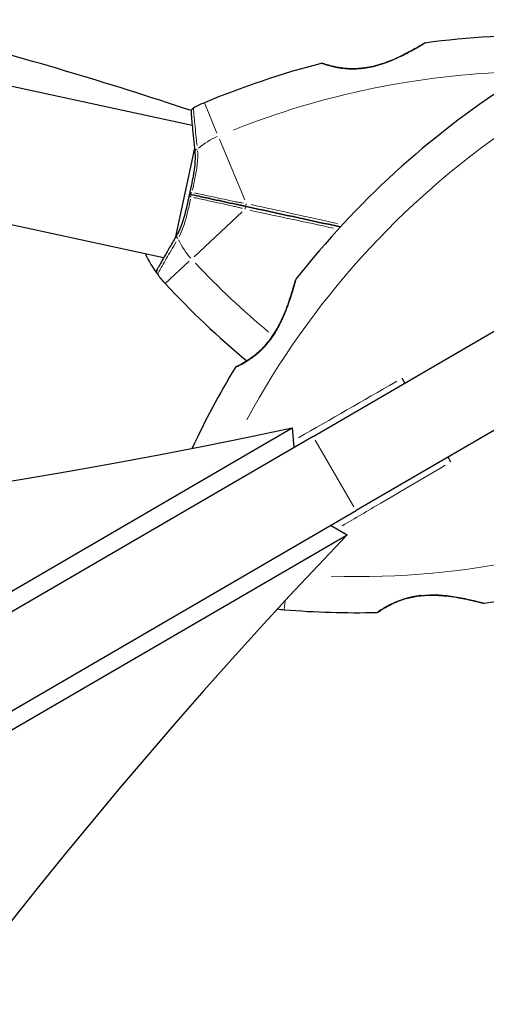
# Model space of a CAD drawing. Units: millimetres. Extents: x 68872 to 82606, y 6553 to 21093.
# Drawn here: x 73011 to 73114, y 13930 to 14148 of the extents above; entities that cross this region are included whole.
import ezdxf

# ---------------------------------------------------------------- set-up
doc = ezdxf.new("R2010")
doc.units = ezdxf.units.MM
doc.header["$LTSCALE"] = 70
for name, color, linetype, lineweight in [('Widoczne (ISO)', 7, 'Continuous', 25), ('Widoczne wąskie (ISO)', 7, 'Continuous', 15), ('Wymiar (ISO)', 116, 'Continuous', 18)]:
    doc.layers.add(name, color=color, linetype=linetype, lineweight=lineweight)
doc.styles.add('Tekst etykiety (ISO)', font='tahoma.ttf')
doc.dimstyles.new('Domyślne (ISO)', dxfattribs={"dimscale": 70, "dimtxt": 3.5, "dimasz": 2.5, "dimexe": 3.175, "dimexo": 0, "dimgap": 0.762, "dimtad": 1, "dimtoh": 1, "dimdec": 0, "dimrnd": 1e-08, "dimzin": 0, "dimtxsty": 'Tekst etykiety (ISO)', "dimcen": 0.09, "dimdle": 10, "dimclrd": 256, "dimclre": 256, "dimclrt": 256, "dimadec": 0, "dimazin": 0, "dimtfac": 0.714286, "dimtdec": 0, "dimtmove": 0, "dimatfit": 3, "dimfxl": 0, "dimtolj": 1, "dimtzin": 0, "dimlwd": -1, "dimlwe": -1, "dimarcsym": 0})

# ---------------------------------------------------------------- blocks, each defined once
blk = doc.blocks.new('*D25')
at = {"layer": 'Defpoints', "color": 0}
for p in [(71454.11, 21092.61), (74962.31, 9917.4), (82383.9, 9917.4)]:
    blk.add_point(p, dxfattribs=at)
at = {"layer": 'Wymiar (ISO)'}
for p, q in [((71454.11, 21092.61), (82606.15, 21092.61)), ((82383.9, 20917.61), (82383.9, 10092.4)), ((74962.31, 9917.4), (82606.15, 9917.4))]:
    blk.add_line(p, q, dxfattribs=at)
for points in [[(82354.73, 20917.61), (82413.06, 20917.61), (82383.9, 21092.61)], [(82354.73, 10092.4), (82413.06, 10092.4), (82383.9, 9917.4)]]:
    blk.add_solid(points, dxfattribs=at)
at = {"layer": 'Wymiar (ISO)', "insert": (82079.63, 15505), "char_height": 245, "attachment_point": 2, "rotation": 90, "style": 'Tekst etykiety (ISO)'}
blk.add_mtext('\\A1;11175', dxfattribs=at)
blk = doc.blocks.new('*D26')
at = {"layer": 'Defpoints', "color": 0}
for p in [(80865.97, 16956.98), (68872.16, 12963.45), (68872.16, 9201.48)]:
    blk.add_point(p, dxfattribs=at)
at = {"layer": 'Wymiar (ISO)'}
for p, q in [((80865.97, 16956.98), (80865.97, 8979.23)), ((68872.16, 12963.45), (68872.16, 8979.23)), ((80690.97, 9201.48), (69047.16, 9201.48))]:
    blk.add_line(p, q, dxfattribs=at)
for points in [[(69047.16, 9230.65), (69047.16, 9172.31), (68872.16, 9201.48)], [(80690.97, 9230.65), (80690.97, 9172.31), (80865.97, 9201.48)]]:
    blk.add_solid(points, dxfattribs=at)
at = {"layer": 'Wymiar (ISO)', "insert": (74869.07, 9509.53), "char_height": 245, "attachment_point": 2, "style": 'Tekst etykiety (ISO)'}
blk.add_mtext('\\A1;11994', dxfattribs=at)
blk = doc.blocks.new('*D27')
at = {"layer": 'Defpoints', "color": 0}
for p in [(79368.97, 16956.84), (70071.17, 13230.17), (70071.17, 10073.02)]:
    blk.add_point(p, dxfattribs=at)
at = {"layer": 'Wymiar (ISO)'}
for p, q in [((79368.97, 16956.84), (79368.97, 9850.77)), ((70071.17, 13230.17), (70071.17, 9850.77)), ((79193.97, 10073.02), (70246.17, 10073.02))]:
    blk.add_line(p, q, dxfattribs=at)
for points in [[(70246.17, 10102.19), (70246.17, 10043.86), (70071.17, 10073.02)], [(79193.97, 10102.19), (79193.97, 10043.86), (79368.97, 10073.02)]]:
    blk.add_solid(points, dxfattribs=at)
at = {"layer": 'Wymiar (ISO)', "insert": (74736.67, 10382.55), "char_height": 245, "attachment_point": 2, "style": 'Tekst etykiety (ISO)'}
blk.add_mtext('\\A1;9298', dxfattribs=at)
blk = doc.blocks.new('*D28')
at = {"layer": 'Defpoints', "color": 0}
for p in [(71459.38, 20103.49), (81558.75, 20103.49), (74964.31, 10910.61)]:
    blk.add_point(p, dxfattribs=at)
at = {"layer": 'Wymiar (ISO)'}
for p, q in [((71459.38, 20103.49), (81781, 20103.49)), ((81558.75, 11085.61), (81558.75, 19928.49)), ((74964.31, 10910.61), (81781, 10910.61))]:
    blk.add_line(p, q, dxfattribs=at)
for points in [[(81529.58, 19928.49), (81587.91, 19928.49), (81558.75, 20103.49)], [(81529.58, 11085.61), (81587.91, 11085.61), (81558.75, 10910.61)]]:
    blk.add_solid(points, dxfattribs=at)
at = {"layer": 'Wymiar (ISO)', "insert": (81250.21, 15507.05), "char_height": 245, "attachment_point": 2, "rotation": 90, "style": 'Tekst etykiety (ISO)'}
blk.add_mtext('\\A1;9193', dxfattribs=at)

msp = doc.modelspace()

# ---------------------------------------------------------------- linework, layer by layer
at = {"layer": 'Widoczne (ISO)'}
for p, q in [((73048.99, 14124.82), (73007.62, 14133.78)), ((73049.49, 14119.79), (73045.17, 14099.88)), ((73042.64, 14095.5), (73001.28, 14104.46)), ((73075.81, 14055.9), (73118.62, 14080.79)), ((73128.17, 14064.36), (73085.36, 14039.47)), ((72868.16, 13939.8), (73071.19, 14057.8)), ((73071.19, 14057.8), (73071.53, 14053.42)), ((73075.81, 14055.9), (72785.76, 13887.31)), ((72795.3, 13870.89), (73085.36, 14039.47)), ((73083.35, 14034.04), (73079.66, 14036.16)), ((73083.35, 14034.04), (72878.88, 13915.2))]:
    msp.add_line(p, q, dxfattribs=at)
for centre, radius, start, end in [((72764.46, 13274.23), 900, 71.58442, 75.33933), ((73126.42, 13950.78), 194.07, 80.4461, 97.6254), ((73100.73, 14142.64), 0.5, 97.6254, 121.2221), ((73126.42, 13950.78), 194.07, 104.5592, 112.6507), ((73077.76, 14138.13), 0.5, 71.3429, 104.5592), ((73224.75, 13971.03), 194.07, 122.8285, 141.9077), ((73061.31, 14106.81), 25, 112.6507, 118.8315), ((73049.73, 14127.83), 1, 118.8315, 184.6001), ((73061.31, 14106.81), 25, 204.654, 216.7367), ((73042.07, 14092.45), 1, 150.968, 216.7367), ((73061.31, 14106.81), 25, 216.7367, 222.9174), ((73072.41, 14090.45), 0.5, 141.9077, 164.9445), ((73185.12, 14221.93), 194.07, 222.9174, 230.2842), ((73224.75, 13971.03), 194.07, 148.9491, 154.926), ((73058.92, 14070.88), 0.5, 115.6135, 148.9491), ((73085.33, 14210.89), 194.07, 278.4253, 297.5045), ((72252.46, 14161.05), 900, 327.77084, 351.32701), ((73113.69, 14019.42), 0.5, 255.3885, 278.4253), ((73071.48, 14042.4), 25, 261.825, 265.2999), ((73085.33, 14210.89), 194.07, 265.2999, 271.3839), ((73090.01, 14017.38), 0.5, 271.3839, 304.7195)]:
    msp.add_arc(centre, radius, start, end, dxfattribs=at)
for centre, major_axis, ratio, start_param, end_param in [((72851.21, 14374.77), (-725.89, -56.68), 0.474816, 0.946847, 1.841418), ((73227.85, 13597.52), (359.29, 623.95), 0.526442, 1.131554, 2.005165)]:
    msp.add_ellipse(centre, major_axis=major_axis, ratio=ratio, start_param=start_param, end_param=end_param, dxfattribs=at)
for points, knots in [([(73100.47, 14143.07), (73100.47, 14143.07), (73100.44, 14143.05), (73100.33, 14142.98), (73100.24, 14142.93), (73100.01, 14142.79), (73099.86, 14142.7), (73099.49, 14142.48), (73099.26, 14142.35), (73098.73, 14142.04), (73098.42, 14141.86), (73097.68, 14141.45), (73097.25, 14141.22), (73096.28, 14140.71), (73095.74, 14140.43), (73094.53, 14139.86), (73093.87, 14139.56), (73092.5, 14139), (73091.81, 14138.74), (73090.45, 14138.29), (73089.79, 14138.11), (73088.54, 14137.81), (73087.96, 14137.7), (73086.87, 14137.54), (73086.34, 14137.49), (73085.35, 14137.42), (73084.87, 14137.41), (73083.96, 14137.43), (73083.51, 14137.45), (73082.65, 14137.52), (73082.23, 14137.58), (73081.43, 14137.7), (73081.05, 14137.77), (73080.32, 14137.92), (73079.98, 14138), (73079.37, 14138.16), (73079.1, 14138.24), (73078.64, 14138.37), (73078.45, 14138.43), (73078.17, 14138.52), (73078.07, 14138.55), (73077.95, 14138.6), (73077.92, 14138.61), (73077.92, 14138.61)], [-5.097779, -5.097779, -5.097779, -5.097779, -4.978495, -4.978495, -4.856568, -4.856568, -4.725899, -4.725899, -4.582953, -4.582953, -4.420847, -4.420847, -4.23461, -4.23461, -4.022758, -4.022758, -3.792773, -3.792773, -3.567763, -3.567763, -3.366623, -3.366623, -3.19394, -3.19394, -3.038407, -3.038407, -2.893013, -2.893013, -2.748251, -2.748251, -2.60048, -2.60048, -2.446341, -2.446341, -2.284873, -2.284873, -2.120081, -2.120081, -1.952519, -1.952519, -1.811473, -1.811473, -1.670426, -1.670426, -1.670426, -1.670426]), ([(73077.92, 14138.61), (73077.92, 14138.61), (73077.96, 14138.59), (73078.13, 14138.54), (73078.26, 14138.49), (73078.61, 14138.38), (73078.82, 14138.32), (73079.34, 14138.17), (73079.63, 14138.09), (73080.29, 14137.93), (73080.66, 14137.85), (73081.44, 14137.7), (73081.86, 14137.63), (73082.72, 14137.52), (73083.16, 14137.47), (73084.07, 14137.42), (73084.53, 14137.41), (73085.48, 14137.43), (73085.95, 14137.46), (73086.93, 14137.55), (73087.42, 14137.62), (73088.46, 14137.8), (73088.99, 14137.91), (73090.1, 14138.2), (73090.69, 14138.37), (73091.9, 14138.77), (73092.53, 14139.01), (73093.81, 14139.53), (73094.46, 14139.82), (73095.4, 14140.27), (73095.71, 14140.42), (73096.58, 14140.86), (73097.12, 14141.15), (73098.06, 14141.66), (73098.47, 14141.89), (73099.14, 14142.27), (73099.41, 14142.43), (73099.84, 14142.68), (73100.01, 14142.79), (73100.25, 14142.93), (73100.33, 14142.98), (73100.44, 14143.05), (73100.47, 14143.07), (73100.47, 14143.07)], [-1.670426, -1.670426, -1.670426, -1.670426, -1.506902, -1.506902, -1.341279, -1.341279, -1.174001, -1.174001, -1.007842, -1.007842, -0.843818, -0.843818, -0.684575, -0.684575, -0.532983, -0.532983, -0.386198, -0.386198, -0.242391, -0.242391, -0.093746, -0.093746, 0.066234, 0.066234, 0.24486, 0.24486, 0.447157, 0.447157, 0.673502, 0.673502, 0.788155, 0.788155, 1.010678, 1.010678, 1.20757, 1.20757, 1.373826, 1.373826, 1.518853, 1.518853, 1.637616, 1.637616, 1.75638, 1.75638, 1.75638, 1.75638]), ([(73048.74, 14127.75), (73048.74, 14127.75), (73048.75, 14127.63), (73048.79, 14127.11), (73048.82, 14126.73), (73048.91, 14125.73), (73048.96, 14125.12), (73049.09, 14123.69), (73049.17, 14122.88), (73049.35, 14121.09), (73049.45, 14120.12), (73049.56, 14119.09)], [1.818057, 1.818057, 1.818057, 1.818057, 2.182362, 2.182362, 2.546667, 2.546667, 2.910972, 2.910972, 3.275277, 3.275277, 3.639582, 3.639582, 3.639582, 3.639582]), ([(73049.56, 14119.09), (73049.62, 14118.55), (73049.64, 14117.98), (73049.61, 14116.79), (73049.56, 14116.18), (73049.41, 14114.93), (73049.31, 14114.29), (73049.08, 14112.98), (73048.95, 14112.31), (73048.68, 14110.97), (73048.53, 14110.29), (73048.39, 14109.61)], [0, 0, 0, 0, 0.208764, 0.208764, 0.417528, 0.417528, 0.626292, 0.626292, 0.835056, 0.835056, 1.04382, 1.04382, 1.04382, 1.04382]), ([(73048.94, 14110.01), (73048.94, 14110.01), (73048.94, 14110.01), (73048.85, 14109.96), (73048.77, 14109.91), (73048.62, 14109.81), (73048.56, 14109.77), (73048.46, 14109.69), (73048.42, 14109.66), (73048.39, 14109.62), (73048.38, 14109.61), (73048.39, 14109.61)], [-0.1079607, -0.1079607, -0.1079607, -0.1079607, -0.1074874, -0.1074874, -0.0782047, -0.0782047, -0.0500193, -0.0500193, -0.021908, -0.021908, 0, 0, 0, 0]), ([(73048.38, 14109.6), (73048.24, 14108.93), (73048.09, 14108.25), (73047.78, 14106.91), (73047.62, 14106.25), (73047.29, 14104.96), (73047.12, 14104.33), (73046.73, 14103.13), (73046.52, 14102.56), (73046.06, 14101.47), (73045.81, 14100.96), (73045.53, 14100.49)], [0.270296, 0.270296, 0.270296, 0.270296, 0.47906, 0.47906, 0.687824, 0.687824, 0.896588, 0.896588, 1.105352, 1.105352, 1.314116, 1.314116, 1.314116, 1.314116]), ([(73048.73, 14109.01), (73048.73, 14109.01), (73048.72, 14109.01), (73048.66, 14109.09), (73048.61, 14109.17), (73048.51, 14109.32), (73048.48, 14109.39), (73048.42, 14109.5), (73048.4, 14109.55), (73048.38, 14109.59), (73048.38, 14109.61), (73048.39, 14109.61)], [-0.0005465, -0.0005465, -0.0005465, -0.0005465, 0, 0, 0.0338117, 0.0338117, 0.0663563, 0.0663563, 0.0988154, 0.0988154, 0.1241118, 0.1241118, 0.1241118, 0.1241118]), ([(73060.97, 14106.88), (73060.79, 14106.92), (73060.61, 14106.96), (73060.14, 14107.06), (73059.85, 14107.13), (73059.24, 14107.26), (73058.94, 14107.32), (73056.97, 14107.75), (73055.33, 14108.1), (73052.65, 14108.68), (73051.59, 14108.91), (73049.82, 14109.3), (73049.1, 14109.45), (73048.39, 14109.61)], [7.40112, 7.40112, 7.40112, 7.40112, 7.457097, 7.457097, 7.554849, 7.554849, 7.656364, 7.656364, 8.213749, 8.213749, 8.588076, 8.588076, 8.848957, 8.848957, 8.848957, 8.848957]), ([(73048.39, 14109.61), (73049.1, 14109.45), (73049.82, 14109.3), (73051.59, 14108.91), (73052.65, 14108.68), (73055.33, 14108.1), (73056.97, 14107.75), (73058.94, 14107.32), (73059.24, 14107.26), (73059.85, 14107.13), (73060.14, 14107.06), (73060.61, 14106.96), (73060.79, 14106.92), (73060.97, 14106.88)], [0.387009, 0.387009, 0.387009, 0.387009, 0.647912, 0.647912, 1.022217, 1.022217, 1.579602, 1.579602, 1.681117, 1.681117, 1.778869, 1.778869, 1.834847, 1.834847, 1.834847, 1.834847]), ([(73045.53, 14100.49), (73045.01, 14099.6), (73044.51, 14098.75), (73043.61, 14097.19), (73043.2, 14096.49), (73042.49, 14095.25), (73042.19, 14094.71), (73041.7, 14093.83), (73041.51, 14093.5), (73041.26, 14093.05), (73041.2, 14092.94), (73041.2, 14092.94)], [0, 0, 0, 0, 0.363611, 0.363611, 0.727223, 0.727223, 1.090834, 1.090834, 1.454445, 1.454445, 1.818057, 1.818057, 1.818057, 1.818057]), ([(73071.92, 14090.58), (73071.92, 14090.58), (73071.92, 14090.55), (73071.88, 14090.42), (73071.86, 14090.33), (73071.79, 14090.07), (73071.74, 14089.91), (73071.63, 14089.5), (73071.56, 14089.25), (73071.39, 14088.67), (73071.29, 14088.33), (73071.04, 14087.53), (73070.9, 14087.07), (73070.55, 14086.02), (73070.35, 14085.44), (73069.88, 14084.16), (73069.6, 14083.46), (73069.15, 14082.41), (73068.99, 14082.06), (73068.66, 14081.37), (73068.5, 14081.04), (73068, 14080.07), (73067.64, 14079.44), (73066.92, 14078.31), (73066.57, 14077.8), (73065.88, 14076.88), (73065.54, 14076.46), (73064.85, 14075.7), (73064.52, 14075.35), (73063.85, 14074.71), (73063.51, 14074.42), (73062.84, 14073.86), (73062.51, 14073.61), (73061.85, 14073.13), (73061.53, 14072.92), (73060.91, 14072.52), (73060.61, 14072.34), (73060.07, 14072.03), (73059.82, 14071.89), (73059.39, 14071.67), (73059.21, 14071.58), (73058.95, 14071.45), (73058.85, 14071.4), (73058.73, 14071.34), (73058.7, 14071.33), (73058.7, 14071.33)], [-5.135325, -5.135325, -5.135325, -5.135325, -5.01869, -5.01869, -4.899461, -4.899461, -4.77145, -4.77145, -4.630815, -4.630815, -4.470475, -4.470475, -4.284616, -4.284616, -4.07056, -4.07056, -3.834097, -3.834097, -3.716513, -3.716513, -3.603757, -3.603757, -3.391802, -3.391802, -3.211601, -3.211601, -3.051451, -3.051451, -2.903662, -2.903662, -2.75807, -2.75807, -2.610572, -2.610572, -2.457406, -2.457406, -2.297033, -2.297033, -2.133025, -2.133025, -1.965731, -1.965731, -1.82289, -1.82289, -1.680048, -1.680048, -1.680048, -1.680048]), ([(73058.7, 14071.33), (73058.7, 14071.33), (73058.74, 14071.35), (73058.91, 14071.43), (73059.03, 14071.49), (73059.35, 14071.65), (73059.55, 14071.75), (73060.02, 14072.01), (73060.29, 14072.16), (73060.88, 14072.5), (73061.19, 14072.7), (73061.85, 14073.13), (73062.19, 14073.37), (73062.88, 14073.9), (73063.23, 14074.18), (73063.91, 14074.77), (73064.25, 14075.09), (73064.91, 14075.77), (73065.24, 14076.12), (73065.88, 14076.88), (73066.19, 14077.29), (73066.82, 14078.16), (73067.13, 14078.62), (73067.75, 14079.64), (73068.06, 14080.19), (73068.67, 14081.38), (73068.97, 14082.01), (73069.55, 14083.34), (73069.83, 14084.03), (73070.21, 14085.04), (73070.33, 14085.38), (73070.55, 14086.01), (73070.65, 14086.32), (73070.93, 14087.17), (73071.09, 14087.69), (73071.36, 14088.58), (73071.47, 14088.95), (73071.64, 14089.55), (73071.71, 14089.78), (73071.81, 14090.15), (73071.85, 14090.29), (73071.91, 14090.52), (73071.92, 14090.58), (73071.92, 14090.58)], [-1.680048, -1.680048, -1.680048, -1.680048, -1.516036, -1.516036, -1.349931, -1.349931, -1.182492, -1.182492, -1.016732, -1.016732, -0.853593, -0.853593, -0.695436, -0.695436, -0.544543, -0.544543, -0.397581, -0.397581, -0.252375, -0.252375, -0.10089, -0.10089, 0.063714, 0.063714, 0.249174, 0.249174, 0.460411, 0.460411, 0.696489, 0.696489, 0.814568, 0.814568, 0.928117, 0.928117, 1.142095, 1.142095, 1.321936, 1.321936, 1.474461, 1.474461, 1.607979, 1.607979, 1.77459, 1.77459, 1.77459, 1.77459]), ([(73090.29, 14016.97), (73090.29, 14016.97), (73090.33, 14017), (73090.48, 14017.1), (73090.59, 14017.18), (73090.9, 14017.38), (73091.08, 14017.5), (73091.54, 14017.79), (73091.8, 14017.94), (73092.39, 14018.28), (73092.71, 14018.46), (73093.42, 14018.81), (73093.8, 14018.99), (73094.6, 14019.34), (73095.01, 14019.5), (73095.87, 14019.79), (73096.31, 14019.93), (73097.23, 14020.17), (73097.7, 14020.28), (73098.67, 14020.46), (73099.18, 14020.54), (73100.25, 14020.65), (73100.81, 14020.69), (73102, 14020.72), (73102.63, 14020.72), (73103.96, 14020.66), (73104.66, 14020.61), (73106.1, 14020.46), (73106.84, 14020.35), (73107.91, 14020.18), (73108.25, 14020.12), (73108.92, 14020), (73109.23, 14019.94), (73110.11, 14019.76), (73110.65, 14019.64), (73111.55, 14019.43), (73111.93, 14019.35), (73112.53, 14019.2), (73112.77, 14019.14), (73113.14, 14019.04), (73113.28, 14019.01), (73113.5, 14018.95), (73113.57, 14018.93), (73113.57, 14018.93)], [-1.680048, -1.680048, -1.680048, -1.680048, -1.516036, -1.516036, -1.349931, -1.349931, -1.182492, -1.182492, -1.016732, -1.016732, -0.853593, -0.853593, -0.695436, -0.695436, -0.544543, -0.544543, -0.397581, -0.397581, -0.252375, -0.252375, -0.10089, -0.10089, 0.063714, 0.063714, 0.249174, 0.249174, 0.460411, 0.460411, 0.696489, 0.696489, 0.814568, 0.814568, 0.928117, 0.928117, 1.142095, 1.142095, 1.321936, 1.321936, 1.474461, 1.474461, 1.607979, 1.607979, 1.77459, 1.77459, 1.77459, 1.77459])]:
    msp.add_open_spline(points, degree=3, knots=knots, dxfattribs=at)
for points in [[(73081.86, 14102.36), (73074.83, 14103.88), (73067.85, 14105.39), (73060.97, 14106.88)], [(73060.97, 14106.88), (73067.85, 14105.39), (73074.83, 14103.88), (73081.86, 14102.36)], [(73096.2, 14067.75), (73095.99, 14068.11), (73095.78, 14068.46), (73095.57, 14068.82)], [(73096.2, 14067.75), (73096.2, 14067.75), (73096.2, 14067.75), (73096.2, 14067.75)], [(73106.36, 14050.25), (73106.16, 14050.61), (73105.96, 14050.97), (73105.75, 14051.33)]]:
    msp.add_open_spline(points, degree=3, dxfattribs=at)
at = {"layer": 'Widoczne wąskie (ISO)'}
for p, q in [((73054.48, 14123.17), (73051.69, 14129.86)), ((73060.67, 14108.34), (73055.05, 14121.81)), ((73049.41, 14095.74), (73060.09, 14105.68)), ((73043.01, 14089.8), (73048.32, 14094.74)), ((73084.88, 14040.3), (73076.29, 14055.08)), ((73069.43, 14017.49), (73069.58, 14019.27))]:
    msp.add_line(p, q, dxfattribs=at)
for centre, radius, start, end in [((73126.42, 13950.78), 186.07, 91.7611, 111.5512), ((73224.75, 13971.03), 186.07, 124.3417, 151.5793), ((73061.31, 14106.81), 17, 113.5667, 130.0549), ((73061.31, 14106.81), 17, 205.5132, 222.0014), ((73185.12, 14221.93), 186.07, 223.2989, 230.1658), ((73085.33, 14210.89), 186.07, 268.3149, 295.9682)]:
    msp.add_arc(centre, radius, start, end, dxfattribs=at)
for centre, major_axis, ratio, start_param, end_param in [((73050.55, 14119.19), (-0.995, -0.104), 0.523404, 5.124808, 6.222218), ((73060.86, 14106.39), (0.106, 0.489), 0.22099, 0.093897, 1.784039), ((73061.07, 14107.37), (-0.106, -0.489), 0.22099, 4.499147, 6.189289), ((73046.39, 14099.98), (-0.863, 0.506), 0.523404, 0.060967, 1.158378), ((73100.69, 14021.17), (0.03, -0.499), 0.03221, 0.029191, 0.554622)]:
    msp.add_ellipse(centre, major_axis=major_axis, ratio=ratio, start_param=start_param, end_param=end_param, dxfattribs=at)
for points, knots in [([(73077.77, 14138.57), (73077.95, 14138.51), (73078.29, 14138.39), (73079.3, 14138.09), (73080, 14137.9), (73081.91, 14137.51), (73083.26, 14137.33), (73085.58, 14137.34), (73086.49, 14137.4), (73088.75, 14137.73), (73090.12, 14138.09), (73093.06, 14139.08), (73094.64, 14139.8), (73096.89, 14140.94), (73097.71, 14141.39), (73099.03, 14142.14), (73099.56, 14142.46), (73100.18, 14142.84), (73100.37, 14142.95), (73100.49, 14143.02)], [1.841794, 1.841794, 1.841794, 1.841794, 2.15869, 2.15869, 2.493978, 2.493978, 2.933742, 2.933742, 3.196102, 3.196102, 3.590765, 3.590765, 4.109663, 4.109663, 4.445435, 4.445435, 4.745534, 4.745534, 4.926411, 4.926411, 4.926411, 4.926411]), ([(73050.07, 14120.44), (73050.01, 14121.03), (73049.94, 14121.6), (73049.79, 14123.05), (73049.7, 14123.88), (73049.55, 14125.38), (73049.49, 14126.04), (73049.34, 14127.66), (73049.28, 14128.35), (73049.26, 14128.64), (73049.25, 14128.67), (73049.25, 14128.68)], [-3.548506, -3.548506, -3.548506, -3.548506, -3.343478, -3.343478, -3.001588, -3.001588, -2.659697, -2.659697, -2.006242, -2.006242, -1.909133, -1.909133, -1.909133, -1.909133]), ([(73049.05, 14110.52), (73049.11, 14110.81), (73049.18, 14111.1), (73049.57, 14112.97), (73049.89, 14114.54), (73050.2, 14117.13), (73050.25, 14118.2), (73050.19, 14119.21)], [-0.9454011, -0.9454011, -0.9454011, -0.9454011, -0.8602975, -0.8602975, -0.3920785, -0.3920785, -0.049758, -0.049758, -0.049758, -0.049758]), ([(73060.29, 14107.63), (73060.01, 14107.67), (73059.75, 14107.72), (73059.17, 14107.83), (73058.86, 14107.89), (73056.87, 14108.3), (73055.22, 14108.66), (73052.52, 14109.24), (73051.45, 14109.47), (73050.1, 14109.76), (73049.81, 14109.82), (73049.51, 14109.89)], [-1.76679, -1.76679, -1.76679, -1.76679, -1.681117, -1.681117, -1.579602, -1.579602, -1.022217, -1.022217, -0.647912, -0.647912, -0.541771, -0.541771, -0.541771, -0.541771]), ([(73046.06, 14100.12), (73046.53, 14101.01), (73046.93, 14102.01), (73047.52, 14103.87), (73047.74, 14104.73), (73047.95, 14105.6), (73048.19, 14106.55), (73048.4, 14107.52), (73048.62, 14108.5)], [-1.2643579, -1.2643579, -1.2643579, -1.2643579, -0.9220356, -0.9220356, -0.6570579, -0.6570579, -0.6570579, -0.3687147, -0.3687147, -0.3687147, -0.3687147]), ([(73049.29, 14108.89), (73049.59, 14108.82), (73049.89, 14108.76), (73051.24, 14108.47), (73052.3, 14108.23), (73055, 14107.64), (73056.65, 14107.29), (73058.63, 14106.84), (73058.94, 14106.76), (73059.51, 14106.63), (73059.77, 14106.56), (73060.04, 14106.49)], [-8.694196, -8.694196, -8.694196, -8.694196, -8.588076, -8.588076, -8.213749, -8.213749, -7.656364, -7.656364, -7.554849, -7.554849, -7.469176, -7.469176, -7.469176, -7.469176]), ([(73041.29, 14091.88), (73041.32, 14091.95), (73041.44, 14092.16), (73041.97, 14093.1), (73042.54, 14094.1), (73043.89, 14096.43), (73044.63, 14097.68), (73045.44, 14099.05)], [-1.727154, -1.727154, -1.727154, -1.727154, -1.323042, -1.323042, -0.639858, -0.639858, -0.090903, -0.090903, -0.090903, -0.090903]), ([(73058.63, 14071.2), (73058.77, 14071.27), (73059.01, 14071.38), (73059.71, 14071.74), (73060.18, 14071.99), (73061.4, 14072.72), (73062.17, 14073.23), (73063.61, 14074.38), (73064.24, 14074.95), (73065.74, 14076.52), (73066.57, 14077.59), (73067.73, 14079.41), (73068.13, 14080.13), (73068.81, 14081.47), (73069.1, 14082.11), (73069.64, 14083.36), (73069.89, 14083.98), (73070.5, 14085.62), (73070.82, 14086.62), (73071.36, 14088.37), (73071.57, 14089.13), (73071.83, 14090.08), (73071.91, 14090.37), (73071.96, 14090.55)], [1.852812, 1.852812, 1.852812, 1.852812, 2.112934, 2.112934, 2.395647, 2.395647, 2.738223, 2.738223, 3.001582, 3.001582, 3.383004, 3.383004, 3.618512, 3.618512, 3.824879, 3.824879, 4.031248, 4.031248, 4.389128, 4.389128, 4.733913, 4.733913, 4.962561, 4.962561, 4.962561, 4.962561]), ([(73094.36, 14068.12), (73094.28, 14068.08), (73094.21, 14068.03), (73086.93, 14063.85), (73079.69, 14059.69), (73072.61, 14055.62)], [-4.108531, -4.108531, -4.108531, -4.108531, -4.082736, -4.082736, -1.582888, -1.582888, -1.582888, -1.582888]), ([(73082.29, 14036.1), (73085.12, 14037.76), (73087.98, 14039.44), (73095.52, 14043.88), (73100.23, 14046.65), (73104.98, 14049.44), (73105.04, 14049.47), (73105.09, 14049.5)], [-8.336555, -8.336555, -8.336555, -8.336555, -7.329606, -7.329606, -5.690096, -5.690096, -5.671995, -5.671995, -5.671995, -5.671995]), ([(73099.85, 14020.69), (73099.79, 14020.68), (73099.73, 14020.68), (73098.42, 14020.54), (73097.19, 14020.28), (73094.67, 14019.51), (73093.44, 14018.94), (73091.65, 14017.97), (73090.99, 14017.55), (73090.3, 14017.08), (73090.12, 14016.96), (73090.05, 14016.91)], [0.084002, 0.084002, 0.084002, 0.084002, 0.101058, 0.101058, 0.460238, 0.460238, 0.909692, 0.909692, 1.315068, 1.315068, 1.596046, 1.596046, 1.596046, 1.596046]), ([(73113.71, 14018.94), (73113.63, 14018.96), (73113.48, 14019), (73112.91, 14019.15), (73112.42, 14019.28), (73110.95, 14019.63), (73109.89, 14019.88), (73108.1, 14020.22), (73107.46, 14020.33), (73105.64, 14020.6), (73104.41, 14020.73), (73102.64, 14020.8), (73102.14, 14020.8), (73101.65, 14020.79)], [5.224055, 5.224055, 5.224055, 5.224055, 5.410793, 5.410793, 5.691755, 5.691755, 6.099272, 6.099272, 6.307421, 6.307421, 6.678187, 6.678187, 6.821186, 6.821186, 6.821186, 6.821186])]:
    msp.add_open_spline(points, degree=3, knots=knots, dxfattribs=at)
for points in [[(73061.75, 14106.05), (73067.89, 14104.74), (73074.1, 14103.41), (73080.36, 14102.08)], [(73081.25, 14103.1), (73074.8, 14104.51), (73068.39, 14105.92), (73062.06, 14107.31)]]:
    msp.add_open_spline(points, degree=3, dxfattribs=at)

# ---------------------------------------------------------------- dimensions: what is measured, and where the dimension line sits
at = {"layer": 'Wymiar (ISO)'}
for base, p1, p2, angle, picture, middle in [((82383.9, 9917.4), (71454.11, 21092.61), (74962.31, 9917.4), 270, '*D25', (82383.9, 15505)), ((81558.75, 20103.49), (74964.31, 10910.61), (71459.38, 20103.49), 90, '*D28', (81558.75, 15507.05)), ((68872.16, 9201.48), (80865.97, 16956.98), (68872.16, 12963.45), 180, '*D26', (74869.07, 9201.48)), ((70071.17, 10073.02), (79368.97, 16956.84), (70071.17, 13230.17), 180, '*D27', (74736.67, 10073.02))]:
    dim = msp.add_linear_dim(base=base, p1=p1, p2=p2, angle=angle, dimstyle='Domyślne (ISO)', override={"dimtoh": 0, "dimdec": 0, "dimtp": 0, "dimtm": 0, "dimtdec": 0, "dimtofl": 0, "dimatfit": 1}, dxfattribs=at)
    dim.commit()
    dim.dimension.update_dxf_attribs({"geometry": picture, "text_midpoint": middle, "dimtype": 160})

doc.saveas('drawing.dxf')
